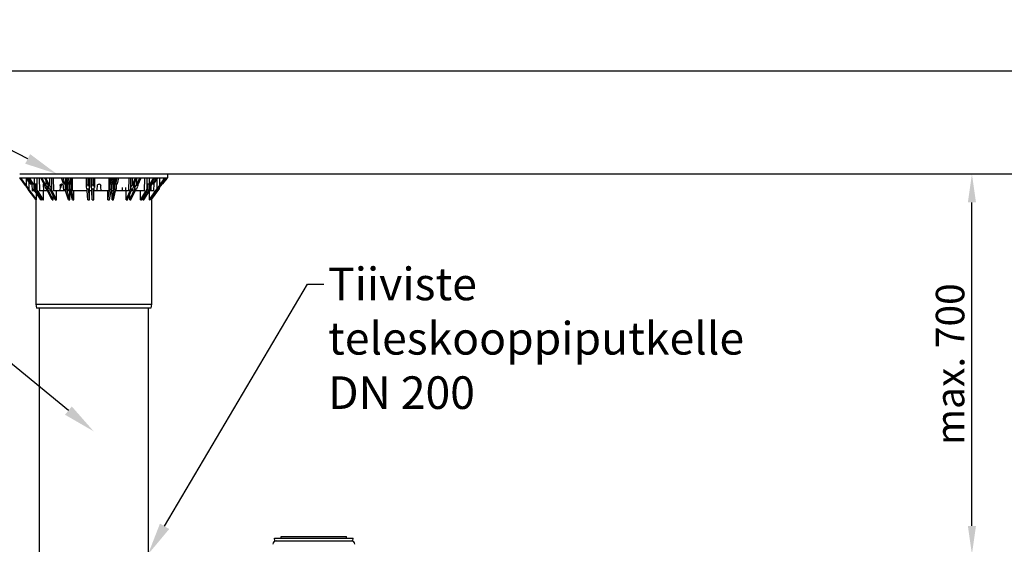
# Model space of a CAD drawing. Units: millimetres. Extents: x 14283 to 23268, y -8212 to 1287.
# Drawn here: x 16231 to 18042, y -3051 to -2086 of the extents above; entities that cross this region are included whole.
import ezdxf
from ezdxf import colors
from ezdxf.entities.mleader import LeaderData, LeaderLine
from ezdxf.math import Vec2, Vec3

# ---------------------------------------------------------------- set-up
doc = ezdxf.new("R2010")
doc.units = ezdxf.units.MM
doc.header["$LTSCALE"] = 500
doc.header["$PDMODE"] = 3
doc.header["$PDSIZE"] = 0.3125
doc.layers.get('0').update_dxf_attribs({"linetype": 'CONTINUOUS'})
doc.layers.get('Defpoints').update_dxf_attribs({"linetype": 'CONTINUOUS'})
doc.layers.add('BEMASS_ALLE', color=7, linetype='CONTINUOUS')
doc.layers.add('EL_BAUGR', color=7, linetype='CONTINUOUS')
doc.styles.add('Arial', font='txt', dxfattribs={"height": 1})
doc.styles.add('TEXTSTYLE_2', font='trium.ttf')
doc.dimstyles.new('Copy of DIMSTYLE_1', dxfattribs={"dimscale": 15, "dimtxt": 3.5, "dimasz": 3.5, "dimexe": 2, "dimexo": 0, "dimgap": 0.925, "dimtad": 1, "dimdec": 0, "dimdsep": 46, "dimtxsty": 'TEXTSTYLE_2', "dimblk": '_FILLED', "dimcen": 0.09, "dimadec": 0, "dimazin": 0, "dimtp": 0.01, "dimtm": 0.01, "dimtfac": 1, "dimtdec": 0, "dimtofl": 0, "dimtmove": 0, "dimatfit": 3, "dimldrblk": '_FILLED', "dimfxl": 1, "dimtolj": 1, "dimarcsym": 0})

# ---------------------------------------------------------------- blocks, each defined once
blk = doc.blocks.new('_FILLED')
at = {"color": 0, "linetype": 'ByBlock'}
blk.add_solid([(0, 0), (-1, 0.143), (-1, -0.143)], dxfattribs=at)
blk = doc.blocks.new('*D4')
at = {"layer": 'BEMASS_ALLE', "color": 0, "linetype": 'Continuous', "lineweight": -2, "transparency": 16777216}
for p, q in [((16503, -2369.9), (18012.3, -2369.9)), ((17982.3, -3017.4), (17982.3, -2422.4)), ((17182, -3069.9), (18012.3, -3069.9))]:
    blk.add_line(p, q, dxfattribs=at)
at = {"layer": 'Defpoints', "color": 0, "linetype": 'Continuous', "transparency": 16777216}
for p in [(16503, -2369.9), (17982.3, -2369.9), (17182, -3069.9)]:
    blk.add_point(p, dxfattribs=at)
at = {"layer": 'BEMASS_ALLE', "color": 0, "linetype": 'Continuous', "lineweight": -2, "transparency": 16777216, "xscale": 52.5, "yscale": 52.5, "zscale": 52.5}
for p, rotation in [((17982.3, -2369.9), 90), ((17982.3, -3069.9), 270)]:
    blk.add_blockref('_FILLED', p, dxfattribs=dict(at, rotation=rotation))
at = {"layer": 'BEMASS_ALLE', "color": 0, "linetype": 'Continuous', "transparency": 16777216, "insert": (17915.9, -2719.9), "char_height": 52.5, "width": 7328.047, "attachment_point": 2, "rotation": 90, "style": 'TEXTSTYLE_2'}
blk.add_mtext('\\A1;max. 700', dxfattribs=at)
blk = doc.blocks.new('*D5')
at = {"layer": 'BEMASS_ALLE', "color": 0, "linetype": 'Continuous', "lineweight": -2, "transparency": 16777216}
for p, q in [((16503, -2369.9), (18213.1, -2369.9)), ((18183.1, -4367.4), (18183.1, -2422.4)), ((17182, -4419.9), (18213.1, -4419.9))]:
    blk.add_line(p, q, dxfattribs=at)
at = {"layer": 'Defpoints', "color": 0, "linetype": 'Continuous', "transparency": 16777216}
for p in [(16503, -2369.9), (18183.1, -2369.9), (17182, -4419.9)]:
    blk.add_point(p, dxfattribs=at)
at = {"layer": 'BEMASS_ALLE', "color": 0, "linetype": 'Continuous', "lineweight": -2, "transparency": 16777216, "xscale": 52.5, "yscale": 52.5, "zscale": 52.5}
for p, rotation in [((18183.1, -2369.9), 90), ((18183.1, -4419.9), 270)]:
    blk.add_blockref('_FILLED', p, dxfattribs=dict(at, rotation=rotation))
at = {"layer": 'BEMASS_ALLE', "color": 0, "linetype": 'Continuous', "transparency": 16777216, "insert": (18116.7, -3394.9), "char_height": 52.5, "width": 9364.15, "attachment_point": 2, "rotation": 90, "style": 'TEXTSTYLE_2'}
blk.add_mtext('\\A1;max. 2050', dxfattribs=at)

msp = doc.modelspace()

# ---------------------------------------------------------------- linework, layer by layer
at = {"color": 7, "linetype": 'Continuous'}
msp.add_lwpolyline([(23267.5, -8211.9), (23267.5, -2181.1), (14282.9, -2181.1), (14282.9, -8211.9)], close=True, dxfattribs=at)
at = {"layer": 'EL_BAUGR', "color": 7, "linetype": 'Continuous'}
for p, q in [((16231, -2369.9), (16503, -2369.9)), ((16503, -2369.9), (16503, -2377.4)), ((16231, -2377.4), (16503, -2377.4)), ((16231.5, -2377.6), (16231.4, -2377.4)), ((16231.8, -2378), (16231.5, -2377.6)), ((16232, -2377.9), (16231.7, -2377.4)), ((16241.5, -2391.1), (16231.8, -2378)), ((16241.7, -2391.1), (16232, -2377.9)), ((16232.7, -2377.7), (16232.6, -2377.4)), ((16242.5, -2391.1), (16232.7, -2377.7)), ((16243, -2391.1), (16233, -2377.4)), ((16241.7, -2390), (16241.7, -2391.1)), ((16243, -2377.4), (16243, -2391.1)), ((16243.5, -2378), (16243.1, -2377.4)), ((16250.5, -2388.4), (16243.5, -2378)), ((16251.4, -2387.9), (16244.4, -2377.4)), ((16248.1, -2378.1), (16247.7, -2377.4)), ((16254.7, -2388.4), (16248.1, -2378.1)), ((16248.1, -2384.9), (16248.1, -2397.9)), ((16255.8, -2387.8), (16249.1, -2377.4)), ((16250.5, -2388.4), (16262.5, -2388.4)), ((16251.8, -2388.4), (16251.4, -2387.9)), ((16253.3, -2388.5), (16253.7, -2400.9)), ((16253.6, -2386.6), (16253.6, -2388.4)), ((16256.2, -2388.4), (16255.8, -2387.8)), ((16257, -2388.4), (16257, -2397.9)), ((16257.9, -2377.4), (16257.9, -2388.4)), ((16258.3, -2388.4), (16258.3, -2397.9)), ((16261, -2388.4), (16261, -2397.9)), ((16262.5, -2377.4), (16262.5, -2397.9)), ((16266.7, -2377.4), (16267.4, -2400.9)), ((16276.8, -2390.9), (16269.8, -2377.4)), ((16279.1, -2391.1), (16271.9, -2377.4)), ((16283.6, -2390.8), (16277.2, -2377.4)), ((16279.1, -2381.4), (16279.1, -2391.1)), ((16286, -2391.1), (16279.4, -2377.4)), ((16282.8, -2389.3), (16282.8, -2397.5)), ((16286, -2377.4), (16286, -2391.1)), ((16289.6, -2377.4), (16289.6, -2397.3)), ((16292.6, -2377.4), (16293.1, -2400.9)), ((16311.6, -2388.4), (16308.2, -2377.4)), ((16314.3, -2388.4), (16310.9, -2377.4)), ((16311.6, -2388.4), (16317.9, -2388.4)), ((16314.7, -2388.4), (16314.7, -2397.9)), ((16315.2, -2377.4), (16315.2, -2388.4)), ((16317.4, -2388.4), (16317.4, -2397.9)), ((16320.4, -2388.4), (16317.5, -2377.4)), ((16317.9, -2379.1), (16317.9, -2388.4)), ((16319.5, -2385.3), (16319.8, -2400.9)), ((16323.2, -2388.4), (16320.3, -2377.4)), ((16320.4, -2388.4), (16326.4, -2388.4)), ((16322.9, -2388.4), (16322.9, -2397.9)), ((16323.9, -2377.4), (16323.9, -2388.4)), ((16325.7, -2388.4), (16325.7, -2397.9)), ((16326.4, -2377.4), (16326.4, -2388.4)), ((16327.4, -2377.4), (16327.7, -2400.9)), ((16353.3, -2377.4), (16353.3, -2394.3)), ((16354.6, -2391.1), (16353.7, -2377.4)), ((16357.5, -2391.1), (16356.7, -2377.4)), ((16357.5, -2377.4), (16357.5, -2391.1)), ((16359.3, -2377.4), (16359.3, -2395)), ((16362.5, -2377.4), (16362.5, -2394.6)), ((16363.9, -2391.1), (16363.8, -2377.4)), ((16366.9, -2391.1), (16366.8, -2377.4)), ((16366.9, -2377.4), (16366.9, -2391.1)), ((16368.5, -2377.4), (16368.5, -2394.7)), ((16395.3, -2400.9), (16395.6, -2377.4)), ((16395.9, -2377.4), (16395.9, -2388.4)), ((16395.9, -2388.4), (16401.9, -2388.4)), ((16396.8, -2388.4), (16396.8, -2397.9)), ((16398.2, -2377.4), (16398.2, -2388.4)), ((16398.7, -2388.4), (16400.8, -2377.4)), ((16399.7, -2388.4), (16399.7, -2397.9)), ((16401.6, -2388.4), (16401.9, -2386.5)), ((16401.9, -2386.5), (16403.7, -2377.4)), ((16401.9, -2386.5), (16401.9, -2388.4)), ((16403.6, -2400.9), (16403.8, -2377.5)), ((16404.7, -2377.4), (16404.7, -2388.4)), ((16404.7, -2388.4), (16410.7, -2388.4)), ((16405.4, -2388.4), (16405.4, -2397.9)), ((16407.2, -2377.4), (16407.2, -2388.4)), ((16407.8, -2388.4), (16410.5, -2377.4)), ((16408.3, -2388.4), (16408.3, -2397.9)), ((16410.6, -2388.4), (16410.7, -2388.1)), ((16410.7, -2388.1), (16413.3, -2377.4)), ((16410.7, -2388.1), (16410.7, -2388.4)), ((16431.8, -2400.9), (16432.2, -2377.4)), ((16434.7, -2377.4), (16434.7, -2397)), ((16438, -2377.4), (16438, -2391.1)), ((16438, -2391.1), (16443.8, -2377.4)), ((16440.7, -2390.5), (16446.3, -2377.4)), ((16442.1, -2387.3), (16442.1, -2397.2)), ((16445.6, -2391.1), (16451.9, -2377.4)), ((16445.6, -2379.1), (16445.6, -2391.1)), ((16448.1, -2390.7), (16454.3, -2377.4)), ((16460.4, -2400.9), (16461.1, -2377.4)), ((16465, -2377.4), (16465, -2388.4)), ((16465, -2388.4), (16465, -2397.9)), ((16465, -2388.4), (16477.7, -2388.4)), ((16466.8, -2388.4), (16466.8, -2397.9)), ((16469.3, -2377.4), (16469.3, -2388.4)), ((16470, -2388.4), (16470, -2397.9)), ((16470.9, -2388.4), (16471.4, -2387.7)), ((16471.4, -2387.7), (16477.6, -2377.4)), ((16471.5, -2388.4), (16471.5, -2397.9)), ((16472.6, -2388.4), (16478.8, -2378.2)), ((16474.5, -2385.4), (16474.5, -2388.4)), ((16476.2, -2388.4), (16476.6, -2387.8)), ((16476.6, -2387.8), (16483.2, -2377.4)), ((16477.7, -2388.4), (16484.2, -2378.1)), ((16477.8, -2400.9), (16478.2, -2387.7)), ((16478.8, -2378.2), (16479.3, -2377.4)), ((16483.2, -2379.8), (16483.2, -2397.9)), ((16484.2, -2378.1), (16484.7, -2377.4)), ((16488.2, -2377.4), (16488.2, -2391.1)), ((16488.5, -2390.8), (16498, -2377.4)), ((16489, -2391.1), (16498.5, -2377.8)), ((16490.4, -2391.1), (16499.8, -2378.2)), ((16490.4, -2389.1), (16490.4, -2391.1)), ((16491, -2391.1), (16500.7, -2377.7)), ((16494.5, -2388.4), (16492.9, -2388.4)), ((16494.5, -2388.4), (16502, -2378.3)), ((16498.5, -2377.8), (16498.8, -2377.4)), ((16499.8, -2378.2), (16500.4, -2377.4)), ((16500.7, -2377.7), (16500.9, -2377.4)), ((16502, -2378.3), (16502.6, -2377.4)), ((16246.5, -2397.9), (16246.5, -2397.9)), ((16246.7, -2397.9), (16246.5, -2397.9)), ((16246.6, -2398.1), (16246.5, -2397.9)), ((16246.6, -2398.2), (16246.6, -2398.1)), ((16246.8, -2398.4), (16246.6, -2398.2)), ((16246.9, -2397.9), (16246.7, -2397.9)), ((16246.8, -2398), (16246.7, -2397.9)), ((16247, -2398.3), (16246.8, -2398)), ((16260.5, -2417.1), (16246.8, -2398.4)), ((16246.9, -2397.3), (16246.9, -2397.9)), ((16261.1, -2417.4), (16247, -2398.3)), ((16247.5, -2397.9), (16247.4, -2397.9)), ((16248, -2397.9), (16247.5, -2397.9)), ((16247.7, -2398.2), (16247.5, -2397.9)), ((16247.7, -2398.3), (16247.7, -2398.2)), ((16261.7, -2417.4), (16247.7, -2398.3)), ((16248.1, -2397.9), (16248, -2397.9)), ((16248, -2398), (16248, -2397.9)), ((16262, -2417.2), (16248, -2398)), ((16258.8, -2400.9), (16253.7, -2400.9)), ((16256.8, -2397.9), (16258.3, -2397.9)), ((16257.2, -2398.5), (16256.8, -2397.9)), ((16267.8, -2414.4), (16257.2, -2398.5)), ((16270.8, -2416.9), (16258.1, -2397.9)), ((16258.8, -2400.9), (16258.8, -2400.9)), ((16260.9, -2397.9), (16262.5, -2397.9)), ((16261.3, -2398.6), (16260.9, -2397.9)), ((16262.8, -2400.9), (16261.3, -2398.6)), ((16262.2, -2417.4), (16262.2, -2405.9)), ((16262.4, -2398), (16262.3, -2397.9)), ((16264, -2400.6), (16262.4, -2398)), ((16263, -2401.2), (16262.8, -2400.9)), ((16273.4, -2417.4), (16263, -2401.2)), ((16264.2, -2400.9), (16264, -2400.6)), ((16264.7, -2401.7), (16264.2, -2400.9)), ((16274.4, -2416.8), (16264.7, -2401.7)), ((16282, -2400.9), (16267.4, -2400.9)), ((16274.9, -2417.4), (16274.9, -2400.9)), ((16276.8, -2390.9), (16276.8, -2391.1)), ((16276.9, -2391.1), (16276.8, -2390.9)), ((16276.9, -2391.1), (16276.8, -2391.8)), ((16280.5, -2397.9), (16280.3, -2397.9)), ((16282.6, -2397.9), (16280.5, -2397.9)), ((16282.1, -2400.9), (16280.5, -2397.9)), ((16282.1, -2400.9), (16282, -2400.9)), ((16290.7, -2417.4), (16282.1, -2400.9)), ((16282.8, -2397.9), (16282.6, -2397.9)), ((16282.7, -2398), (16282.6, -2397.9)), ((16284.2, -2400.9), (16282.7, -2398)), ((16282.8, -2397.9), (16282.8, -2397.5)), ((16283.6, -2390.8), (16283.6, -2392)), ((16283.7, -2391.1), (16283.6, -2390.8)), ((16284.3, -2401.1), (16284.2, -2400.9)), ((16292.8, -2417.4), (16284.3, -2401.1)), ((16286.7, -2397.8), (16286.7, -2400.9)), ((16288.4, -2400.9), (16286.7, -2400.9)), ((16287, -2397.9), (16286.8, -2397.9)), ((16289.3, -2397.9), (16287, -2397.9)), ((16288.5, -2400.9), (16287, -2397.9)), ((16288.5, -2400.9), (16288.4, -2400.9)), ((16296.4, -2417.4), (16288.5, -2400.9)), ((16289.5, -2397.9), (16289.3, -2397.9)), ((16289.3, -2398), (16289.3, -2397.9)), ((16290.7, -2400.9), (16289.3, -2398)), ((16289.5, -2397.9), (16289.6, -2397.3)), ((16298.7, -2417.4), (16290.7, -2400.9)), ((16315.5, -2400.9), (16293.1, -2400.9)), ((16298.7, -2417.4), (16298.7, -2400.9)), ((16305.5, -2391.2), (16307.1, -2391.2)), ((16314.6, -2397.9), (16317.4, -2397.9)), ((16315.5, -2400.9), (16314.6, -2397.9)), ((16315.5, -2400.9), (16315.5, -2400.9)), ((16320.7, -2417.4), (16315.5, -2400.9)), ((16318.2, -2400.9), (16317.3, -2397.9)), ((16323.4, -2417.4), (16318.2, -2400.9)), ((16323.6, -2400.9), (16319.8, -2400.9)), ((16322.8, -2397.9), (16325.7, -2397.9)), ((16323.6, -2400.9), (16322.8, -2397.9)), ((16323.4, -2417.4), (16323.4, -2400.9)), ((16323.6, -2400.9), (16323.6, -2400.9)), ((16323.7, -2401.3), (16323.6, -2400.9)), ((16327.9, -2417.4), (16323.7, -2401.3)), ((16326.4, -2400.9), (16325.6, -2397.9)), ((16330.7, -2417.4), (16326.4, -2400.9)), ((16355.2, -2400.9), (16327.7, -2400.9)), ((16330.7, -2417.4), (16330.7, -2400.9)), ((16355, -2397.9), (16354.7, -2397.9)), ((16358, -2397.9), (16355, -2397.9)), ((16355.2, -2401), (16355, -2397.9)), ((16356.2, -2417.4), (16355.2, -2401)), ((16358.2, -2397.9), (16358, -2397.9)), ((16358.2, -2401), (16358, -2397.9)), ((16359.2, -2417.4), (16358.2, -2401)), ((16358.5, -2397.6), (16358.5, -2400.9)), ((16364.1, -2400.9), (16358.5, -2400.9)), ((16359.2, -2417.4), (16359.2, -2400.9)), ((16364, -2397.9), (16363.7, -2397.9)), ((16367, -2397.9), (16364, -2397.9)), ((16364, -2400.9), (16364, -2397.9)), ((16364.2, -2417.4), (16364, -2400.9)), ((16367.2, -2397.9), (16367, -2397.9)), ((16367, -2400.9), (16367, -2397.9)), ((16367.2, -2417.4), (16367, -2400.9)), ((16367.1, -2397.9), (16367.1, -2400.9)), ((16395.4, -2400.9), (16367.1, -2400.9)), ((16367.2, -2417.4), (16367.2, -2400.9)), ((16380.1, -2391.2), (16379.8, -2391.2)), ((16393.1, -2417.4), (16393.1, -2400.9)), ((16393.1, -2417.4), (16396.3, -2400.9)), ((16396, -2417.4), (16399.2, -2401.1)), ((16396.3, -2400.9), (16396.9, -2397.9)), ((16396.8, -2397.9), (16399.8, -2397.9)), ((16399.2, -2400.9), (16399.8, -2397.9)), ((16403.6, -2400.9), (16399.2, -2400.9)), ((16399.2, -2400.9), (16399.2, -2400.9)), ((16399.2, -2401.1), (16399.2, -2400.9)), ((16400.8, -2417.4), (16400.8, -2400.9)), ((16400.8, -2417.4), (16404.8, -2400.9)), ((16403.6, -2417.4), (16407.5, -2401.2)), ((16404.8, -2400.9), (16405.5, -2397.9)), ((16405.4, -2397.9), (16408.3, -2397.9)), ((16407.5, -2401.2), (16407.6, -2400.9)), ((16407.6, -2400.9), (16408.3, -2397.9)), ((16431.8, -2400.9), (16407.6, -2400.9)), ((16426.9, -2417.4), (16426.9, -2400.9)), ((16426.9, -2417.4), (16433.9, -2400.9)), ((16429.3, -2417.4), (16436.3, -2400.9)), ((16433.3, -2417.4), (16441, -2400.9)), ((16433.3, -2417.4), (16433.3, -2408.1)), ((16433.9, -2400.8), (16435.1, -2398)), ((16433.9, -2400.9), (16433.9, -2400.8)), ((16434.7, -2397), (16434.9, -2397.9)), ((16435.1, -2397.9), (16434.9, -2397.9)), ((16437.6, -2397.9), (16435.1, -2397.9)), ((16435.1, -2398), (16435.1, -2397.9)), ((16435.6, -2417.4), (16443.3, -2400.9)), ((16436.3, -2400.9), (16437.6, -2397.9)), ((16436.3, -2400.9), (16436.3, -2400.9)), ((16438.7, -2400.9), (16436.3, -2400.9)), ((16437.8, -2397.9), (16437.6, -2397.9)), ((16438.7, -2400.9), (16438.8, -2397)), ((16440.5, -2391.1), (16440.7, -2390.5)), ((16440.7, -2390.5), (16440.7, -2392.3)), ((16441, -2400.9), (16442.3, -2398)), ((16442.1, -2397.2), (16442.2, -2397.9)), ((16442.4, -2397.9), (16442.2, -2397.9)), ((16442.3, -2398), (16442.4, -2397.9)), ((16444.7, -2397.9), (16442.4, -2397.9)), ((16443.3, -2400.9), (16444.7, -2397.9)), ((16443.3, -2400.9), (16443.3, -2400.9)), ((16460.4, -2400.9), (16443.3, -2400.9)), ((16444.9, -2397.9), (16444.7, -2397.9)), ((16447.9, -2391.1), (16448.1, -2390.7)), ((16448.1, -2390.7), (16448.1, -2392.1)), ((16453.4, -2417.4), (16453.4, -2400.9)), ((16453.9, -2416.7), (16463, -2401.5)), ((16455.1, -2417.4), (16465.1, -2400.9)), ((16458.2, -2416.8), (16467.8, -2401.7)), ((16459.3, -2417.4), (16469.7, -2401.1)), ((16463, -2401.5), (16463.4, -2400.9)), ((16463.4, -2400.9), (16465.2, -2397.9)), ((16465, -2397.9), (16466.9, -2397.9)), ((16465.1, -2400.9), (16466.4, -2398.7)), ((16465.1, -2400.9), (16465.1, -2400.8)), ((16465.2, -2400.9), (16465.1, -2400.9)), ((16466.4, -2398.7), (16466.9, -2397.9)), ((16467.8, -2401.7), (16468.3, -2400.9)), ((16468.3, -2400.9), (16468.6, -2400.4)), ((16468.6, -2400.4), (16470.2, -2397.9)), ((16469.8, -2400.9), (16469.5, -2400.9)), ((16469.5, -2417.4), (16469.5, -2401.4)), ((16469.7, -2401.1), (16469.8, -2400.9)), ((16469.8, -2400.9), (16471.2, -2398.6)), ((16469.8, -2417.1), (16481.5, -2400.6)), ((16478.5, -2400.9), (16469.8, -2400.9)), ((16470, -2397.9), (16471.7, -2397.9)), ((16470.3, -2417.4), (16482, -2400.9)), ((16471.2, -2398.6), (16471.7, -2397.9)), ((16472.8, -2391.2), (16471.5, -2391.2)), ((16471.6, -2417.2), (16485.1, -2398.6)), ((16471.9, -2417.4), (16485.4, -2398.8)), ((16473.5, -2417.1), (16487.1, -2398.6)), ((16481.5, -2400.6), (16483.3, -2398)), ((16482, -2400.9), (16483.9, -2398.3)), ((16483.4, -2397.9), (16483.2, -2397.9)), ((16483.3, -2398), (16483.4, -2397.9)), ((16484.2, -2397.9), (16483.4, -2397.9)), ((16483.9, -2398.3), (16484.2, -2397.9)), ((16484.2, -2397.9), (16484.2, -2397.9)), ((16485.1, -2398.6), (16485.4, -2398)), ((16485.3, -2396.7), (16485.3, -2397.9)), ((16485.5, -2397.9), (16485.3, -2397.9)), ((16485.4, -2398), (16485.5, -2397.9)), ((16485.4, -2398.8), (16485.8, -2398.3)), ((16486.1, -2397.9), (16485.5, -2397.9)), ((16485.8, -2398.3), (16485.9, -2398.2)), ((16485.9, -2398.2), (16486.1, -2397.9)), ((16486.1, -2397.9), (16486.1, -2397.9)), ((16487.1, -2398.6), (16487.6, -2397.9)), ((16487.4, -2396.4), (16487.4, -2397.9)), ((16487.6, -2397.9), (16487.4, -2397.9)), ((16488.2, -2391.1), (16488.5, -2390.8)), ((16260.5, -2417.1), (16260.5, -2609.4)), ((16260.8, -2417.4), (16260.5, -2417.1)), ((16260.8, -2417.4), (16261.1, -2417.4)), ((16261.1, -2417.4), (16261.1, -2416.6)), ((16261.7, -2417.4), (16262.2, -2417.4)), ((16262.2, -2417.4), (16262, -2417.2)), ((16269.9, -2417.4), (16267.8, -2414.4)), ((16269.9, -2417.4), (16271.1, -2417.4)), ((16271.1, -2417.4), (16270.8, -2416.9)), ((16271.1, -2417.4), (16271.1, -2413.9)), ((16273.4, -2417.4), (16274.9, -2417.4)), ((16274.9, -2417.4), (16274.4, -2416.8)), ((16290.7, -2417.4), (16292.8, -2417.4)), ((16292.8, -2417.4), (16292.8, -2409.9)), ((16296.4, -2417.4), (16298.7, -2417.4)), ((16320.7, -2417.4), (16323.4, -2417.4)), ((16327.9, -2417.4), (16330.7, -2417.4)), ((16356.2, -2417.4), (16359.2, -2417.4)), ((16364.2, -2417.4), (16367.2, -2417.4)), ((16393.1, -2417.4), (16396, -2417.4)), ((16400.8, -2417.4), (16403.6, -2417.4)), ((16426.9, -2417.4), (16429.3, -2417.4)), ((16433.3, -2417.4), (16435.6, -2417.4)), ((16453.4, -2417.4), (16453.9, -2416.7)), ((16453.4, -2417.4), (16455.1, -2417.4)), ((16457.8, -2417.4), (16457.8, -2413)), ((16457.8, -2417.4), (16458.2, -2416.8)), ((16457.8, -2417.4), (16459.3, -2417.4)), ((16469.5, -2417.4), (16469.8, -2417.1)), ((16469.5, -2417.4), (16470.3, -2417.4)), ((16471.4, -2417.4), (16471.4, -2415.9)), ((16471.4, -2417.4), (16471.6, -2417.2)), ((16471.4, -2417.4), (16471.9, -2417.4)), ((16473.5, -2415.2), (16473.5, -2609.4)), ((16260.5, -2609.4), (16262, -2616.9)), ((16260.5, -2609.4), (16473.5, -2609.4)), ((16472, -2616.9), (16262, -2616.9)), ((16267, -2616.9), (16267, -3069.9)), ((16467, -2616.9), (16467, -3069.9)), ((16473.5, -2609.4), (16472, -2616.9)), ((16699.5, -3039.9), (16844.5, -3039.9)), ((16700.4, -3044.9), (16699.5, -3039.9)), ((16712, -3039.9), (16712, -3036.7)), ((16712, -3036.7), (16832, -3036.7)), ((16832, -3039.9), (16832, -3036.7)), ((16843.6, -3044.9), (16844.5, -3039.9)), ((16700.4, -3044.9), (16843.6, -3044.9))]:
    msp.add_line(p, q, dxfattribs=at)
for centre, radius, start, end in [((16309.6, -2390.8), 2.34, 111.0363, 122.3803), ((16377.1, -2391.5), 3.01, 90.0001, 92.5712), ((16703.4, -3051.9), 7, 90, 175), ((16840.6, -3051.9), 7, 5, 90)]:
    msp.add_arc(centre, radius, start, end, dxfattribs=at)
for centre, major_axis, ratio, start_param, end_param in [((16244.2, -2394.7), (-3, 4.07), 0.041706, 6.776068, 8.766326), ((16244.2, -2394.7), (-3, 4.07), 0.041706, 3.738612, 5.72887), ((16245.3, -2394.7), (-2.98, 4.06), 0.077412, 0.466787, 2.457046), ((16245.3, -2394.7), (-2.98, 4.06), 0.077412, -2.570669, -0.58041), ((16342.1, -1936.3), (-75.5, 1280.8), 0.078643, 1.929197, 1.937388), ((16279.8, -2394.7), (-2.58, 3.94), 0.388857, 0.53629, 2.264749), ((16279.8, -2394.7), (-2.58, 3.94), 0.388857, -2.605302, -0.772707), ((16286.6, -2394.7), (-2.48, 3.93), 0.428443, 0.258853, 2.249111), ((16286.6, -2394.7), (-2.48, 3.93), 0.428443, -2.546415, -0.788344), ((16404.4, -1936.3), (112.7, 1280.8), 0.04885, -4.345053, -4.336863), ((16403.4, -1947.7), (109.7, 1246.6), 0.04885, -4.344381, -4.341125), ((16329.7, -1936.3), (-112.7, 1280.8), 0.04885, 1.929534, 1.937724), ((16356.3, -2394.7), (-0.56, 4.05), 0.728276, 0.423237, 2.413496), ((16356.3, -2394.7), (-0.56, 4.05), 0.728276, 3.668967, 5.659225), ((16365.5, -2394.7), (-0.08, 4.07), 0.737354, 0.508412, 2.49867), ((16365.5, -2394.7), (-0.08, 4.07), 0.737354, 3.754141, 5.7444), ((16410.3, -1936.3), (130.3, 1280.8), 0.00831, 4.342007, 4.350198), ((16323.7, -1936.3), (-130.3, 1280.8), 0.00831, -1.942869, -1.934679), ((16404.9, -1936.3), (114.4, 1280.8), 0.04673, -1.937851, -1.932829), ((16329.1, -1936.3), (-114.4, 1280.8), 0.04673, -1.946196, -1.941174), ((16437.7, -2394.7), (2.33, 3.91), 0.482345, 0.803987, 2.462049), ((16437.7, -2394.7), (2.33, 3.91), 0.482345, 4.049716, 6.039974), ((16445.1, -2394.7), (2.45, 3.92), 0.4421, 0.79298, 2.525569), ((16445.1, -2394.7), (2.45, 3.92), 0.4421, 4.03871, 6.028968), ((16348.7, -1936.3), (-55.7, 1280.8), 0.087147, -1.945814, -1.937624), ((16486.1, -2394.7), (2.96, 4.05), 0.125587, 0.615012, 2.60527), ((16486.1, -2394.7), (2.96, 4.05), 0.125587, -2.422444, -0.432186), ((16488.2, -2394.7), (2.98, 4.06), 0.089653, 6.872467, 8.862725), ((16488.2, -2394.7), (2.98, 4.06), 0.089653, -2.448174, -0.457916)]:
    msp.add_ellipse(centre, major_axis=major_axis, ratio=ratio, start_param=start_param, end_param=end_param, dxfattribs=at)
for points in [[(16273.7, -2389.4), (16274, -2389.9), (16274.2, -2390.6), (16274.3, -2391.2)], [(16307.7, -2389.4), (16307.4, -2389.9), (16307.1, -2390.5), (16307.1, -2391.2)], [(16308.4, -2388.8), (16308.1, -2389), (16307.9, -2389.2), (16307.7, -2389.4)], [(16308, -2388.4), (16308.3, -2388.4), (16308.6, -2388.5), (16308.8, -2388.6)], [(16471.9, -2388.5), (16472, -2388.5), (16472.2, -2388.7), (16472.3, -2388.8)]]:
    msp.add_open_spline(points, degree=3, dxfattribs=at)
for points, knots in [([(16305.5, -2391.2), (16305.6, -2390.5), (16306, -2389.1), (16307.4, -2388.4), (16308, -2388.4)], [0, 0, 0, 0, 0.525894, 1, 1, 1, 1]), ([(16308.8, -2388.6), (16309.6, -2388.9), (16310.4, -2389.8), (16310.6, -2390.9), (16310.7, -2391.2)], [0, 0, 0, 0, 0.733396, 1, 1, 1, 1]), ([(16374.1, -2391.2), (16374.2, -2390.5), (16374.8, -2389.1), (16376.3, -2388.5), (16377, -2388.5)], [0, 0, 0, 0, 0.500439, 1, 1, 1, 1]), ([(16377.1, -2388.4), (16377.8, -2388.4), (16379.3, -2389), (16380, -2390.4), (16380.1, -2391.2)], [0, 0, 0, 0, 0.499472, 1, 1, 1, 1]), ([(16472.3, -2388.8), (16472.4, -2388.9), (16472.7, -2389.7), (16472.8, -2390.5), (16472.8, -2391.2)], [0, 0, 0, 0, 0.197772, 1, 1, 1, 1]), ([(16241.7, -2391.1), (16241.6, -2390.9), (16241, -2390.2), (16241.4, -2391), (16241.5, -2391.1)], [0, 0, 0, 0, 0.555894, 1, 1, 1, 1]), ([(16243, -2391.1), (16242.8, -2390.9), (16242.2, -2390.2), (16242.4, -2391), (16242.5, -2391.1)], [0, 0, 0, 0, 0.59704, 1, 1, 1, 1]), ([(16279.1, -2391.1), (16278.7, -2390.9), (16277.9, -2390.3), (16277.1, -2390.8), (16276.9, -2391.1)], [0, 0, 0, 0, 0.604662, 1, 1, 1, 1]), ([(16286, -2391.1), (16285.6, -2390.9), (16284.8, -2390.3), (16283.9, -2390.8), (16283.7, -2391.1)], [0, 0, 0, 0, 0.592987, 1, 1, 1, 1]), ([(16357.5, -2391.1), (16357.1, -2390.8), (16356, -2390.4), (16355, -2390.8), (16354.6, -2391.1)], [0, 0, 0, 0, 0.51034, 1, 1, 1, 1]), ([(16366.9, -2391.1), (16366.5, -2390.8), (16365.4, -2390.4), (16364.3, -2390.8), (16363.9, -2391.1)], [0, 0, 0, 0, 0.501507, 1, 1, 1, 1]), ([(16440.5, -2391.1), (16440.3, -2390.8), (16439.3, -2390.3), (16438.4, -2390.8), (16438, -2391.1)], [0, 0, 0, 0, 0.422025, 1, 1, 1, 1]), ([(16447.9, -2391.1), (16447.7, -2390.8), (16446.8, -2390.3), (16446, -2390.8), (16445.6, -2391.1)], [0, 0, 0, 0, 0.410914, 1, 1, 1, 1]), ([(16489, -2391.1), (16489.1, -2391), (16489.2, -2390.8), (16489, -2390.5), (16488.6, -2390.8), (16488.4, -2391), (16488.2, -2391.1)], [0, 0, 0, 0, 0.262049, 0.381104, 0.610712, 1, 1, 1, 1]), ([(16491, -2391.1), (16491.1, -2391), (16491.3, -2390.2), (16490.6, -2390.9), (16490.4, -2391.1)], [0, 0, 0, 0, 0.391168, 1, 1, 1, 1])]:
    msp.add_open_spline(points, degree=3, knots=knots, dxfattribs=at)

# ---------------------------------------------------------------- dimensions: what is measured, and where the dimension line sits
at = {"layer": 'BEMASS_ALLE', "color": 7, "linetype": 'Continuous'}
for base, p1, text, picture, middle in [((18183.1, -2369.9), (17182, -4419.9), 'max. 2050', '*D5', (18183.1, -3394.9)), ((17982.3, -2369.9), (17182, -3069.9), 'max. <>', '*D4', (17982.3, -2719.9))]:
    dim = msp.add_linear_dim(base=base, p1=p1, p2=(16503, -2369.9), angle=90, text=text, dimstyle='Copy of DIMSTYLE_1', dxfattribs=at)
    dim.commit()
    dim.dimension.update_dxf_attribs({"geometry": picture, "text_midpoint": middle, "dimtype": 160})

# ---------------------------------------------------------------- leaders
at = {"color": 7, "lineweight": 9}
ml = msp.add_multileader_mtext('Standard', dxfattribs=at)
ml.set_content('Kuilukansi', color=7, style='Arial')
ml.set_leader_properties()
ml.build(insert=Vec2(0, 0))
ml.multileader.update_dxf_attribs({"dogleg_length": 2, "arrow_head_size": 60, "scale": 15})
ctx = ml.context
ctx.base_point, ctx.scale, ctx.char_height, ctx.arrow_head_size, ctx.landing_gap_size, ctx.plane_origin = Vec3(15619.6, -2286), 15, 60, 60, 7.5, Vec3(16299, -2419.9)
ctx.text_align_type = 2
notes = []
notes.append((ctx, [(0, (1, 1, 0), (16137, -2286), (-1, 0), 30, [(0, [(16299, -2369.9)], 0, [])])]))
ctx.mtext.insert, ctx.mtext.alignment, ctx.mtext.flow_direction = Vec3(16099.5, -2255.5), 3, 5
ml = msp.add_multileader_mtext('Standard', dxfattribs=at)
ml.set_content('Teleskooppiputki^JDN 200', color=7, style='Arial')
ml.set_leader_properties()
ml.build(insert=Vec2(0, 0))
ml.multileader.update_dxf_attribs({"dogleg_length": 2, "arrow_head_size": 60, "scale": 15})
ctx = ml.context
ctx.base_point, ctx.scale, ctx.char_height, ctx.arrow_head_size, ctx.landing_gap_size, ctx.plane_origin = Vec3(15184.4, -2553.4), 15, 60, 60, 7.5, Vec3(16367, -2843.4)
ctx.text_align_type = 2
notes.append((ctx, [(0, (1, 1, 0), (16013.7, -2553.4), (-1, 0), 30, [(0, [(16367, -2843.4)], 0, [])])]))
ctx.mtext.insert, ctx.mtext.alignment, ctx.mtext.flow_direction = Vec3(15976.2, -2522.9), 3, 5
ml = msp.add_multileader_mtext('Standard', dxfattribs=at)
ml.set_content('Tiiviste\\Pteleskooppiputkelle\\PDN 200', color=7, style='Arial')
ml.set_leader_properties()
ml.build(insert=Vec2(0, 0))
ml.multileader.update_dxf_attribs({"dogleg_length": 2, "arrow_head_size": 60, "scale": 15})
ctx = ml.context
ctx.base_point, ctx.scale, ctx.char_height, ctx.arrow_head_size, ctx.landing_gap_size, ctx.plane_origin = Vec3(16790.6, -2572.8), 15, 60, 60, 7.5, Vec3(16314.5, -2954.8)
notes.append((ctx, [(0, (1, 1, 0), (16760.6, -2572.8), (1, 0), 30, [(0, [(16467, -3069.9)], 0, [])])]))
ctx.mtext.insert, ctx.mtext.flow_direction = Vec3(16798.1, -2542.3), 5
for ctx, leaders in notes:
    for number, flags, end, landing, length, lines in leaders:
        leader = LeaderData()
        leader.index, (leader.has_last_leader_line, leader.has_dogleg_vector, leader.attachment_direction) = number, flags
        leader.last_leader_point, leader.dogleg_vector, leader.dogleg_length = Vec3(end), Vec3(landing), length
        for number, points, colour, breaks in lines:
            line = LeaderLine()
            line.index, line.vertices, line.color, line.breaks = number, Vec3.list(points), colors.encode_raw_color(colour), breaks
            leader.lines.append(line)
        ctx.leaders.append(leader)

doc.saveas('drawing.dxf')
